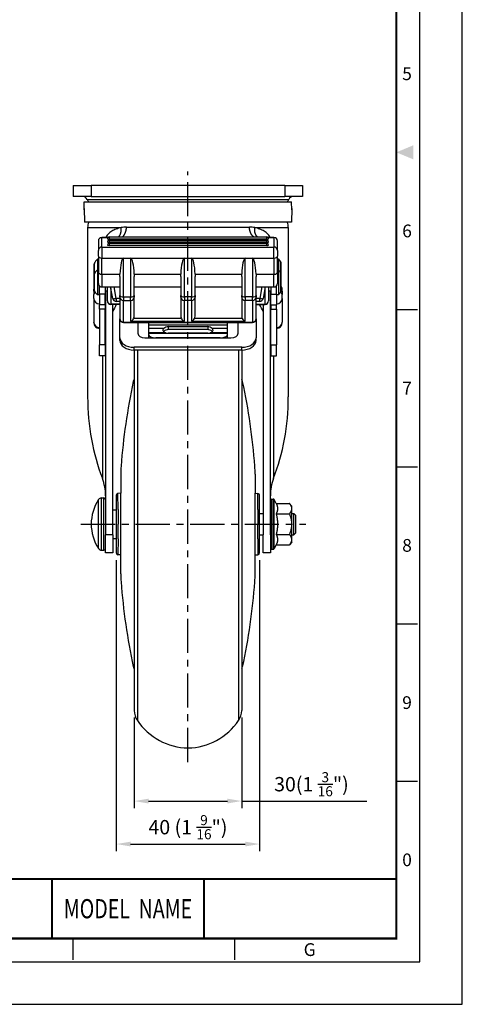
# Model space of a CAD drawing. Units: millimetres. Extents: x 0 to 1161, y 0 to 476.
# Drawn here: x 933 to 1057, y 0 to 275 of the extents above; entities that cross this region are included whole.
import ezdxf
from ezdxf.enums import TextEntityAlignment as Align

# ---------------------------------------------------------------- set-up
doc = ezdxf.new("R2010")
doc.units = ezdxf.units.MM
doc.header["$LTSCALE"] = 0.3
doc.linetypes.add('CENTER', pattern=[50.8, 31.75, -6.35, 6.35, -6.35])
doc.layers.get('0').update_dxf_attribs({"color": 3})
doc.layers.add('AM_VIS', color=3, linetype='Continuous', lineweight=30)
doc.styles.add('DIM TEXT STYLE', font='romans.shx', dxfattribs={"oblique": 15, "bigfont": 'whgtxt.shx'})
doc.styles.add('SECTION', font='swissli.ttf', dxfattribs={"height": 3})
doc.styles.add('홈피용이름', font='swissli.ttf')
doc.dimstyles.new('GDOK$0', dxfattribs={"dimscale": 2, "dimtxt": 2, "dimasz": 2, "dimexe": 1, "dimexo": 1, "dimtad": 1, "dimdsep": 46, "dimtxsty": 'DIM TEXT STYLE', "dimcen": 2, "dimclrd": 1, "dimclre": 1, "dimclrt": 4, "dimadec": 0, "dimazin": 0, "dimtm": 1e-09, "dimtfac": 0.5, "dimtmove": 0, "dimatfit": 3, "dimfxl": 0, "dimfrac": 2, "dimtolj": 1, "dimarcsym": 0})

# ---------------------------------------------------------------- blocks, each defined once
blk = doc.blocks.new('FORMAT-홈피용-VER')
at = {"color": 8}
for p, q in [((281.5, 163.5), (286.5, 163.5)), ((281.5, 126.5), (286.5, 126.5)), ((281.5, 89.5), (286.5, 89.5)), ((281.5, 52.5), (286.5, 52.5)), ((205.5, 10.5), (205.5, 15.5)), ((243.5, 10.5), (243.5, 15.5))]:
    blk.add_line(p, q, dxfattribs=at)
blk.add_lwpolyline([(0, 401), (0, 0), (297, 0), (297, 401)], close=True)
at = {"color": 5}
blk.add_lwpolyline([(10, 391), (10, 10), (287, 10), (287, 391)], close=True, dxfattribs=at)
at = {"const_width": 0.5}
blk.add_lwpolyline([(15.5, 385.5), (15.5, 15.5), (281.5, 15.5), (281.5, 385.5)], close=True, dxfattribs=at)
blk.add_lwpolyline([(200.5, 15.5), (200.5, 29.5), (15.5, 29.5)], dxfattribs=at)
at = {"color": 1}
blk.add_solid([(285.5, 202.17), (285.5, 198.83), (281.5, 200.5)], dxfattribs=at)
at = {"color": 8, "style": 'SECTION'}
for s, p in [('5', (284, 219)), ('6', (284, 182)), ('7', (284, 145)), ('8', (284, 108)), ('9', (284, 71)), ('0', (284, 34))]:
    blk.add_text(s, height=3, dxfattribs=at).set_placement(p, align=Align.MIDDLE_CENTER)
blk.add_text('G', height=3, dxfattribs=at).set_placement((262.5, 12.87), align=Align.MIDDLE_RIGHT)
blk = doc.blocks.new('*D46')
at = {"color": 1, "lineweight": -2}
for p, q in [((965.43, 80.04), (965.43, 54.74)), ((995.43, 80.04), (995.43, 54.74)), ((969.43, 56.74), (991.43, 56.74)), ((995.43, 56.74), (1030.34, 56.74))]:
    blk.add_line(p, q, dxfattribs=at)
at = {"color": 1}
for points in [[(969.43, 57.4), (969.43, 56.07), (965.43, 56.74)], [(991.43, 57.4), (991.43, 56.07), (995.43, 56.74)]]:
    blk.add_solid(points, dxfattribs=at)
at = {"layer": 'Defpoints', "color": 0}
for p in [(965.43, 82.04), (995.43, 82.04), (995.43, 56.74)]:
    blk.add_point(p, dxfattribs=at)
at = {"color": 4, "insert": (1014.89, 61.45), "char_height": 4, "attachment_point": 5, "style": 'DIM TEXT STYLE'}
blk.add_mtext('\\A1;30(1 {\\H0.7x;\\S3/16;}")', dxfattribs=at)
blk = doc.blocks.new('*D47')
at = {"color": 1, "lineweight": -2}
for p, q in [((960.43, 124.02), (960.43, 42.74)), ((1000.43, 124.02), (1000.43, 42.74)), ((964.43, 44.74), (996.43, 44.74))]:
    blk.add_line(p, q, dxfattribs=at)
at = {"color": 1}
for points in [[(964.43, 45.4), (964.43, 44.07), (960.43, 44.74)], [(996.43, 45.4), (996.43, 44.07), (1000.43, 44.74)]]:
    blk.add_solid(points, dxfattribs=at)
at = {"layer": 'Defpoints', "color": 0}
for p in [(960.43, 126.02), (1000.43, 126.02), (1000.43, 44.74)]:
    blk.add_point(p, dxfattribs=at)
at = {"color": 4, "insert": (980.43, 49.45), "char_height": 4, "attachment_point": 5, "style": 'DIM TEXT STYLE'}
blk.add_mtext('\\A1;40 (1 {\\H0.7x;\\S9/16;\\H1.4286x;")}', dxfattribs=at)

msp = doc.modelspace()

# ---------------------------------------------------------------- linework, layer by layer
at = {"color": 1, "linetype": 'CENTER'}
for p, q in [((980.43, 67.634), (980.43, 232.484)), ((950.58, 134.059), (1013.28, 134.059))]:
    msp.add_line(p, q, dxfattribs=at)
for p, q in [((951.469, 221.823), (951.508, 224.059)), ((951.508, 224.059), (1009.352, 224.059)), ((1009.391, 221.823), (1009.352, 224.059)), ((951.469, 222.123), (951.535, 218.359)), ((1009.391, 222.123), (1009.325, 218.359)), ((1009.325, 218.359), (951.535, 218.359)), ((965.43, 182.657), (965.43, 82.039)), ((966.303, 182.657), (966.303, 79.216)), ((994.556, 182.657), (994.556, 79.216)), ((995.43, 182.657), (995.43, 82.039)), ((961.68, 147.965), (961.68, 142.668)), ((999.179, 147.965), (999.179, 142.668)), ((960.43, 142.1), (960.43, 126.017)), ((961.68, 142.668), (960.886, 142.598)), ((960.93, 138.159), (960.886, 142.598)), ((961.68, 125.449), (961.68, 142.668)), ((999.179, 142.668), (999.973, 142.598)), ((999.179, 125.449), (999.179, 142.668)), ((999.93, 138.159), (999.973, 142.598)), ((1000.43, 126.017), (1000.43, 142.1)), ((960.93, 138.159), (960.93, 134.059)), ((999.93, 138.159), (999.93, 134.059)), ((960.93, 129.959), (960.93, 134.059)), ((999.93, 129.959), (999.93, 134.059)), ((960.93, 129.959), (960.886, 125.519)), ((999.93, 129.959), (999.973, 125.519)), ((961.68, 125.449), (960.886, 125.519)), ((961.68, 120.152), (961.68, 125.449)), ((999.179, 125.449), (999.973, 125.519)), ((999.179, 120.152), (999.179, 125.449))]:
    msp.add_line(p, q)
msp.add_lwpolyline([(942.508, 34.996, 0.593, 0.593, 0), (1038.598, 34.996, 0.424, 0.424, 0)], format="xyseb")
at = {"const_width": 0.593}
msp.add_lwpolyline([(984.876, 34.996), (984.876, 18.388)], dxfattribs=at)
for centre, radius, start, end in [((1134.442, 137.327), 173.158, 167.82458, 175.73838), ((966.646, 173.53), 1.5, 144.1483, 167.82458), ((994.214, 173.53), 1.5, 12.17542, 35.8517), ((826.418, 137.327), 173.158, 4.26162, 12.17542), ((991.68, 147.965), 30, 175.73838, 180), ((969.179, 147.965), 30, 0, 4.26162), ((960.93, 142.1), 0.5, 95, 180), ((999.93, 142.1), 0.5, 0, 85), ((960.93, 126.017), 0.5, 180, 265), ((999.93, 126.017), 0.5, 275, 360), ((991.68, 120.152), 30, 180, 184.26162), ((969.179, 120.152), 30, 355.73838, 360), ((1134.442, 130.79), 173.158, 184.26162, 192.17542), ((826.418, 130.79), 173.158, 347.82458, 355.73838), ((966.646, 94.587), 1.5, 192.17542, 215.8517), ((994.214, 94.587), 1.5, 324.1483, 347.82458), ((970.43, 82.039), 5, 180, 214.38041), ((990.43, 82.039), 5, 325.61959, 0), ((980.829, 89.154), 17.6, 214.38041, 268.70141), ((980.031, 89.154), 17.6, 271.29859, 325.61959)]:
    msp.add_arc(centre, radius, start, end)
at = {"layer": 'AM_VIS'}
for p, q in [((948.43, 228.559), (953.43, 228.559)), ((948.43, 228.559), (948.43, 225.559)), ((1007.43, 228.559), (953.43, 228.559)), ((953.43, 228.559), (953.43, 225.559)), ((1007.43, 228.559), (1007.43, 225.559)), ((1007.43, 228.559), (1012.43, 228.559)), ((1012.43, 228.559), (1012.43, 225.559)), ((953.43, 225.559), (948.43, 225.559)), ((953.43, 225.559), (1007.43, 225.559)), ((1012.43, 225.559), (1007.43, 225.559)), ((952.295, 224.707), (1008.565, 224.707)), ((952.43, 216.859), (961.768, 216.859)), ((952.43, 216.859), (952.43, 169.559)), ((963.268, 216.973), (997.592, 216.973)), ((999.092, 216.859), (1008.43, 216.859)), ((1008.43, 216.859), (1008.43, 169.559)), ((955.43, 213.095), (955.43, 210.416)), ((956.43, 214.095), (958.095, 214.095)), ((956.43, 214.095), (956.43, 214.079)), ((956.43, 211.416), (956.43, 214.079)), ((958.078, 214.079), (956.43, 214.079)), ((958.43, 214.224), (958.43, 213.635)), ((958.43, 214.224), (1002.43, 214.224)), ((1002.43, 213.635), (958.43, 213.635)), ((958.43, 213.336), (958.43, 212.748)), ((958.43, 213.336), (1002.43, 213.336)), ((1002.43, 212.748), (958.43, 212.748)), ((958.43, 212.449), (958.43, 211.86)), ((958.43, 212.449), (1002.43, 212.449)), ((1002.43, 211.86), (958.43, 211.86)), ((1002.43, 213.635), (1002.43, 214.224)), ((1002.43, 212.748), (1002.43, 213.336)), ((1002.43, 211.86), (1002.43, 212.449)), ((1002.765, 214.095), (1004.43, 214.095)), ((1004.43, 214.079), (1002.782, 214.079)), ((1004.43, 214.079), (1004.43, 214.095)), ((1004.43, 214.079), (1004.43, 211.416)), ((1005.43, 210.416), (1005.43, 213.095)), ((955.43, 208.863), (955.43, 210.416)), ((956.43, 211.416), (956.43, 208.309)), ((956.43, 211.416), (1004.43, 211.416)), ((1004.43, 208.309), (1004.43, 211.416)), ((1005.43, 210.416), (1005.43, 208.863)), ((954.199, 206.559), (954.199, 203.559)), ((954.251, 206.781), (954.251, 203.781)), ((955.159, 208.059), (955.159, 205.059)), ((955.43, 208.059), (955.159, 208.059)), ((955.43, 208.863), (955.43, 204.386)), ((956.43, 208.309), (962.43, 208.309)), ((956.43, 203.833), (956.43, 208.309)), ((962.43, 208.309), (964.43, 208.309)), ((962.43, 197.491), (962.43, 208.309)), ((964.43, 208.309), (979.43, 208.309)), ((964.43, 208.309), (964.43, 197.491)), ((979.43, 208.309), (981.43, 208.309)), ((979.43, 197.491), (979.43, 208.309)), ((981.43, 208.309), (996.43, 208.309)), ((981.43, 208.309), (981.43, 197.491)), ((996.43, 208.309), (998.43, 208.309)), ((996.43, 197.491), (996.43, 208.309)), ((998.43, 208.309), (1004.43, 208.309)), ((998.43, 208.309), (998.43, 197.491)), ((1004.43, 208.309), (1004.43, 203.833)), ((1005.43, 204.386), (1005.43, 208.863)), ((1005.701, 208.059), (1005.43, 208.059)), ((1005.701, 208.059), (1005.701, 205.059)), ((1006.279, 207.349), (1006.279, 204.349)), ((1006.449, 204.559), (1006.449, 206.791)), ((954.199, 203.559), (954.199, 199.559)), ((954.251, 203.781), (954.251, 199.336)), ((955.159, 205.059), (955.159, 198.059)), ((955.43, 205.059), (955.159, 205.059)), ((955.43, 201.261), (955.43, 204.386)), ((956.43, 203.833), (961.442, 203.833)), ((956.43, 203.833), (956.43, 200.261)), ((961.429, 203.22), (961.441, 203.833)), ((965.418, 203.833), (978.442, 203.833)), ((965.418, 203.833), (965.431, 203.22)), ((978.428, 203.22), (978.441, 203.833)), ((982.418, 203.833), (995.442, 203.833)), ((982.418, 203.833), (982.431, 203.22)), ((995.428, 203.22), (995.441, 203.833)), ((999.418, 203.833), (999.431, 203.22)), ((999.418, 203.833), (1004.43, 203.833)), ((1004.43, 200.261), (1004.43, 203.833)), ((1005.701, 205.059), (1005.43, 205.059)), ((1005.43, 204.386), (1005.43, 201.261)), ((1005.701, 205.059), (1005.701, 198.059)), ((1006.279, 204.349), (1006.279, 198.768)), ((1006.449, 203.791), (1006.449, 204.559)), ((1006.449, 201.559), (1006.449, 203.791)), ((961.43, 203.22), (961.43, 197.907)), ((965.43, 197.907), (965.43, 203.22)), ((978.43, 203.22), (978.43, 197.907)), ((982.43, 197.907), (982.43, 203.22)), ((995.43, 203.22), (995.43, 197.907)), ((999.43, 197.907), (999.43, 203.22)), ((1006.449, 199.326), (1006.449, 201.559)), ((954.13, 199.103), (954.13, 199.606)), ((954.13, 199.103), (954.13, 198.205)), ((954.13, 197), (954.13, 198.205)), ((955.73, 198.059), (955.159, 198.059)), ((955.73, 198.225), (955.73, 200.547)), ((957.33, 198.225), (955.73, 198.225)), ((955.73, 198.225), (955.73, 195.232)), ((956.43, 200.261), (961.43, 200.261)), ((957.33, 200.261), (957.33, 198.225)), ((957.93, 199.059), (957.33, 199.059)), ((957.33, 195.232), (957.33, 198.225)), ((957.43, 199.059), (957.43, 131.059)), ((957.93, 196.419), (957.93, 200.261)), ((959.433, 197.061), (958.859, 200.261)), ((958.93, 199.867), (958.93, 195.44)), ((960.417, 197.06), (959.843, 200.261)), ((965.43, 200.261), (978.43, 200.261)), ((982.43, 200.261), (995.43, 200.261)), ((999.43, 200.261), (1004.43, 200.261)), ((1001.016, 200.261), (1000.443, 197.06)), ((1002, 200.261), (1001.427, 197.061)), ((1001.93, 195.44), (1001.93, 199.867)), ((1002.93, 200.261), (1002.93, 196.419)), ((1003.53, 199.059), (1002.93, 199.059)), ((1003.43, 131.059), (1003.43, 199.059)), ((1003.53, 200.261), (1003.53, 198.225)), ((1003.53, 198.225), (1005.13, 198.225)), ((1003.53, 195.232), (1003.53, 198.225)), ((1005.13, 198.225), (1005.13, 200.547)), ((1005.13, 198.225), (1005.13, 195.232)), ((1005.701, 198.059), (1005.13, 198.059)), ((1006.73, 199.103), (1006.73, 199.606)), ((1006.73, 199.103), (1006.73, 198.205)), ((1006.73, 197), (1006.73, 198.205)), ((954.13, 197), (954.13, 190.392)), ((957.33, 195.232), (955.73, 195.232)), ((955.73, 194.076), (955.73, 195.232)), ((957.33, 195.232), (957.33, 194.076)), ((957.93, 196.377), (957.93, 196.419)), ((961.43, 195.44), (958.93, 195.44)), ((958.93, 195.44), (958.93, 195.377)), ((961.43, 195.377), (958.93, 195.377)), ((959.43, 131.059), (959.43, 195.377)), ((961.43, 197.06), (960.417, 197.06)), ((960.417, 197.06), (960.417, 196.238)), ((961.43, 196.238), (960.417, 196.238)), ((961.43, 197.396), (961.43, 197.907)), ((961.43, 197.396), (961.43, 191.406)), ((962.43, 197.491), (962.43, 196.47)), ((962.43, 197.491), (964.43, 197.491)), ((962.43, 190.48), (962.43, 196.47)), ((962.43, 196.47), (964.43, 196.47)), ((964.43, 196.47), (964.43, 197.491)), ((964.43, 196.47), (964.43, 190.701)), ((965.43, 197.907), (965.43, 197.396)), ((965.43, 192.073), (965.43, 197.396)), ((978.43, 197.396), (978.43, 197.907)), ((978.43, 197.396), (978.43, 192.073)), ((981.43, 197.491), (979.43, 197.491)), ((979.43, 197.491), (979.43, 196.47)), ((981.43, 196.47), (979.43, 196.47)), ((979.43, 190.701), (979.43, 196.47)), ((981.43, 196.47), (981.43, 197.491)), ((981.43, 196.47), (981.43, 190.701)), ((982.43, 197.907), (982.43, 197.396)), ((982.43, 192.073), (982.43, 197.396)), ((995.43, 197.396), (995.43, 197.907)), ((995.43, 197.396), (995.43, 192.073)), ((998.43, 197.491), (996.43, 197.491)), ((996.43, 197.491), (996.43, 196.47)), ((998.43, 196.47), (996.43, 196.47)), ((996.43, 190.701), (996.43, 196.47)), ((998.43, 196.47), (998.43, 197.491)), ((998.43, 196.47), (998.43, 190.48)), ((999.43, 197.907), (999.43, 197.396)), ((999.43, 191.406), (999.43, 197.396)), ((1000.443, 197.06), (999.43, 197.06)), ((1000.443, 196.238), (999.43, 196.238)), ((999.43, 195.44), (1001.93, 195.44)), ((999.43, 195.377), (1001.93, 195.377)), ((1000.443, 196.238), (1000.443, 197.06)), ((1001.43, 195.377), (1001.43, 131.059)), ((1001.93, 195.377), (1001.93, 195.44)), ((1002.93, 196.419), (1002.93, 196.377)), ((1003.53, 195.232), (1005.13, 195.232)), ((1003.53, 195.232), (1003.53, 194.076)), ((1005.13, 194.076), (1005.13, 195.232)), ((1006.73, 197), (1006.73, 190.392)), ((957.33, 194.076), (955.73, 194.076)), ((955.73, 194.076), (955.73, 184.127)), ((957.33, 184.127), (957.33, 194.076)), ((1003.53, 194.076), (1005.13, 194.076)), ((1003.53, 184.127), (1003.53, 194.076)), ((1005.13, 194.076), (1005.13, 184.127)), ((954.13, 190.3), (954.13, 190.392)), ((961.43, 191.332), (961.43, 191.406)), ((961.43, 186.03), (961.43, 191.332)), ((962.43, 190.48), (962.43, 190.332)), ((962.43, 190.48), (998.43, 190.48)), ((962.43, 190.332), (998.43, 190.332)), ((964.43, 190.701), (979.43, 190.701)), ((978.585, 191.449), (965.275, 191.449)), ((966.43, 190.332), (966.43, 187.339)), ((969.43, 190.332), (969.43, 189.638)), ((981.43, 190.701), (996.43, 190.701)), ((995.585, 191.449), (982.275, 191.449)), ((991.43, 189.638), (991.43, 190.332)), ((994.43, 187.339), (994.43, 190.332)), ((998.43, 190.332), (998.43, 190.48)), ((999.43, 191.406), (999.43, 191.332)), ((999.43, 191.332), (999.43, 186.03)), ((1006.73, 190.3), (1006.73, 190.392)), ((969.43, 189.638), (969.43, 188.675)), ((991.43, 189.638), (969.43, 189.638)), ((969.43, 188.675), (969.43, 187.427)), ((973.656, 188.675), (969.43, 188.675)), ((969.43, 187.427), (969.43, 187.233)), ((974.252, 187.427), (969.43, 187.427)), ((969.43, 187.233), (969.43, 186.914)), ((991.43, 187.233), (969.43, 187.233)), ((974.93, 189.195), (974.93, 188.348)), ((974.93, 189.195), (985.93, 189.195)), ((985.93, 188.348), (974.93, 188.348)), ((985.93, 187.337), (974.93, 187.337)), ((985.93, 189.195), (985.93, 188.348)), ((991.43, 187.427), (986.608, 187.427)), ((991.43, 188.675), (987.203, 188.675)), ((991.43, 188.675), (991.43, 189.638)), ((991.43, 187.427), (991.43, 188.675)), ((991.43, 187.233), (991.43, 187.427)), ((991.43, 186.914), (991.43, 187.233)), ((961.43, 185.274), (961.43, 186.03)), ((968.43, 186.03), (992.43, 186.03)), ((969.43, 186.914), (969.43, 186.03)), ((971.43, 186.03), (971.43, 186.073)), ((989.43, 186.073), (971.43, 186.073)), ((989.43, 186.073), (989.43, 186.03)), ((991.43, 186.03), (991.43, 186.914)), ((999.43, 185.274), (999.43, 186.03)), ((957.33, 184.127), (955.73, 184.127)), ((955.73, 181.059), (955.73, 184.127)), ((957.33, 184.127), (957.33, 181.059)), ((995.43, 183.413), (965.43, 183.413)), ((965.43, 182.657), (965.43, 183.413)), ((995.43, 182.657), (965.43, 182.657)), ((995.43, 182.657), (995.43, 183.413)), ((1003.53, 184.127), (1005.13, 184.127)), ((1003.53, 184.127), (1003.53, 181.059)), ((1005.13, 181.059), (1005.13, 184.127)), ((957.33, 181.059), (955.73, 181.059)), ((956.548, 181.059), (956.548, 146.851)), ((1003.53, 181.059), (1005.13, 181.059)), ((1004.312, 181.059), (1004.312, 146.851)), ((955.472, 127.211), (955.472, 140.906)), ((956.309, 126.759), (956.309, 141.359)), ((956.309, 141.359), (956.93, 141.359)), ((956.93, 126.759), (956.93, 141.359)), ((1003.73, 127.059), (1003.73, 141.059)), ((1003.73, 141.059), (1004.244, 141.059)), ((1004.244, 127.059), (1004.244, 141.059)), ((1004.513, 127.224), (1004.513, 140.893)), ((1005.043, 139.832), (1004.513, 140.893)), ((959.43, 138.059), (960.43, 138.059)), ((1005.043, 139.832), (1008.785, 139.832)), ((1009.43, 139.059), (1008.785, 139.832)), ((1009.43, 138.389), (1009.43, 139.059)), ((1009.43, 134.059), (1009.43, 138.389)), ((1000.43, 137.059), (1001.43, 137.059)), ((1005.043, 136.945), (1008.785, 136.945)), ((1009.43, 137.059), (1009.93, 137.059)), ((1009.93, 131.059), (1009.93, 137.059)), ((1010.43, 136.559), (1009.93, 137.059)), ((1010.43, 136.559), (1010.43, 131.559)), ((1009.43, 129.728), (1009.43, 134.059)), ((959.43, 131.059), (957.43, 131.059)), ((957.43, 126.059), (957.43, 131.059)), ((959.43, 131.059), (959.43, 126.059)), ((959.43, 130.059), (960.43, 130.059)), ((1000.43, 131.059), (1001.43, 131.059)), ((1001.43, 126.059), (1001.43, 131.059)), ((1003.43, 131.059), (1003.43, 126.059)), ((1005.043, 131.172), (1008.785, 131.172)), ((1009.43, 131.059), (1009.93, 131.059)), ((1009.43, 129.059), (1009.43, 129.728)), ((1010.43, 131.559), (1009.93, 131.059)), ((956.309, 126.759), (956.93, 126.759)), ((1003.73, 127.059), (1004.244, 127.059)), ((1005.043, 128.285), (1004.513, 127.224)), ((1005.043, 128.285), (1008.785, 128.285)), ((1009.43, 129.059), (1008.785, 128.285)), ((959.43, 126.059), (957.43, 126.059)), ((1003.43, 126.059), (1001.43, 126.059))]:
    msp.add_line(p, q, dxfattribs=at)
for centre, radius, start, end in [((950.942, 224.059), 1.5, 25.61405, 90), ((1009.917, 224.059), 1.5, 90, 154.38595), ((956.082, 226.523), 4.2, 205.61405, 215.92333), ((1004.778, 226.523), 4.2, 324.07667, 334.38595), ((956.43, 216.859), 4, 157.97569, 180), ((1004.43, 216.859), 4, 0, 22.02431), ((963.263, 207.138), 9.835, 89.97074, 98.74339), ((997.597, 207.138), 9.835, 81.25661, 90.02926), ((956.43, 213.095), 1, 90, 180), ((958.43, 213.724), 0.5, 90, 180), ((958.43, 212.836), 0.5, 90, 180), ((958.43, 211.949), 0.5, 90, 180), ((1002.43, 213.724), 0.5, 0, 90), ((1002.43, 212.836), 0.5, 0, 90), ((1002.43, 211.949), 0.5, 0, 90), ((1004.43, 213.095), 1, 0, 90), ((956.43, 210.416), 1, 90, 180), ((1004.43, 210.416), 1, 0, 90), ((954.699, 206.559), 0.5, 153.6122, 180), ((958.73, 204.559), 5, 135.573, 153.6122), ((1002.13, 204.559), 5, 33.9242, 44.427), ((1005.449, 206.791), 1, 0, 33.9242), ((954.699, 203.559), 0.5, 153.6122, 180), ((958.73, 201.559), 5, 135.573, 153.6122), ((1002.13, 201.559), 5, 33.9242, 44.427), ((1005.449, 203.791), 1, 0, 33.9242), ((956.43, 201.261), 1, 180, 270), ((1004.43, 201.261), 1, 270, 0), ((955.73, 199.606), 1.6, 163.128, 180), ((954.699, 199.559), 0.5, 180, 206.3878), ((958.73, 201.559), 5, 206.3878, 224.427), ((1002.13, 201.559), 5, 315.573, 326.0758), ((1005.449, 199.326), 1, 326.0758, 360), ((1005.13, 199.606), 1.6, 0, 34.46808), ((957.176, 193.959), 2, 82.70409, 85.58421), ((958.93, 196.377), 1, 180, 270), ((960.417, 197.238), 1, 190.15814, 270), ((1000.443, 197.238), 1, 270, 349.84186), ((1001.93, 196.377), 1, 270, 0), ((1003.684, 193.959), 2, 94.41579, 97.29591), ((957.176, 193.959), 0.4, 50.58233, 67.35819), ((1003.684, 193.959), 0.4, 112.64181, 129.41767), ((955.73, 190.3), 1.6, 180, 270), ((962.43, 191.332), 1, 180, 270), ((998.43, 191.332), 1, 270, 0), ((1005.13, 190.3), 1.6, 270, 0), ((974.97, 187.276), 1.92, 91.19177, 133.17923), ((974.926, 186.439), 1.909, 89.87414, 131.67468), ((974.907, 189.772), 2.435, 254.39324, 270.5475), ((985.89, 187.276), 1.92, 46.82077, 88.80823), ((985.934, 186.439), 1.909, 48.32532, 90.12586), ((985.953, 189.772), 2.435, 269.4525, 285.60676), ((957.176, 187.159), 0.4, 292.64181, 309.41767), ((957.176, 187.159), 2, 274.41579, 277.29591), ((1003.684, 187.159), 0.4, 230.58233, 247.35819), ((1003.684, 187.159), 2, 262.70409, 265.58421), ((944.004, 142.064), 13.426, 359.66565, 20.89053), ((1016.856, 142.064), 13.426, 159.1095, 180.33432), ((965.93, 134.059), 12.5, 146.782, 213.218), ((956.309, 140.359), 1, 90, 146.782), ((956.93, 140.859), 0.5, 0, 90), ((1003.73, 140.759), 0.3, 90, 180), ((1004.244, 140.759), 0.3, 26.56505, 90), ((956.309, 127.759), 1, 213.218, 270), ((956.93, 127.259), 0.5, 270, 0), ((1003.73, 127.359), 0.3, 180, 270), ((1004.244, 127.359), 0.3, 270, 333.43495)]:
    msp.add_arc(centre, radius, start, end, dxfattribs=at)
for centre, major_axis, ratio, start_param, end_param in [((956.43, 213.095), (1, 0), 0.9841091, 1.5707963, 3.1415927), ((958.43, 213.724), (-0.5, 0), 0.1775646, 0, 1.5707963), ((958.43, 212.836), (-0.5, 0), 0.1775646, 0, 1.5707963), ((958.43, 211.949), (-0.5, 0), 0.1775646, 0, 1.5707963), ((1002.43, 213.724), (-0.5, 0), 0.1775646, 1.5707963, 3.1415927), ((1002.43, 212.836), (-0.5, 0), 0.1775646, 1.5707963, 3.1415927), ((1002.43, 211.949), (-0.5, 0), 0.1775646, 1.5707963, 3.1415927), ((1004.43, 213.095), (1, 0), 0.9841091, 0, 1.5707963), ((956.43, 208.863), (-1, 0), 0.553518, 0, 1.5707963), ((962.43, 203.011), (0, 5.298), 0.1887355, 0, 1.4150149), ((964.43, 203.011), (0, 5.298), 0.1887355, 4.8681704, 6.2831853), ((979.43, 203.011), (0, 5.298), 0.1887355, 0, 1.4150149), ((981.43, 203.011), (0, 5.298), 0.1887355, 4.8681704, 6.2831853), ((996.43, 203.011), (0, 5.298), 0.1887355, 0, 1.4150149), ((998.43, 203.011), (0, 5.298), 0.1887355, 4.8681704, 6.2831853), ((1004.43, 208.863), (1, 0), 0.553518, 4.712389, 6.2831853), ((956.43, 204.386), (-1, 0), 0.553518, 0, 1.5707963), ((1004.43, 204.386), (1, 0), 0.553518, 4.712389, 6.2831853), ((955.73, 199.103), (-1.6, 0), 0.4405748, 5.9099488, 6.2831853), ((955.73, 198.205), (1.6, 0), 0.4405748, 2.3381438, 3.1415927), ((1005.13, 198.205), (-1.6, 0), 0.4405748, 3.1415927, 3.9450415), ((1005.13, 199.103), (1.6, 0), 0.4405748, 0, 0.6015815), ((955.73, 197), (-1.6, 0), 0.8977159, 0, 1.5707963), ((958.93, 196.419), (-1, 0), 0.9788953, 0, 1.5707963), ((980.43, 169.559), (0, 40.393), 0.6436782, 0.8773556, 0.9402276), ((960.417, 197.238), (0.984, 0.176), 0.174867, 3.1415927, 4.6810676), ((962.43, 197.907), (-1, 0), 0.4157269, 0, 1.5707963), ((962.43, 197.396), (-1, 0), 0.9263245, 0, 1.5707963), ((964.43, 197.907), (-1, 0), 0.4157269, 1.5707963, 3.1415927), ((964.43, 197.396), (-1, 0), 0.9263245, 1.5707963, 3.1415927), ((979.43, 197.907), (-1, 0), 0.4157269, 0, 1.5707963), ((979.43, 197.396), (-1, 0), 0.9263245, 0, 1.5707963), ((981.43, 197.907), (-1, 0), 0.4157269, 1.5707963, 3.1415927), ((981.43, 197.396), (-1, 0), 0.9263245, 1.5707963, 3.1415927), ((996.43, 197.907), (-1, 0), 0.4157269, 0, 1.5707963), ((996.43, 197.396), (-1, 0), 0.9263245, 0, 1.5707963), ((998.43, 197.907), (-1, 0), 0.4157269, 1.5707963, 3.1415927), ((998.43, 197.396), (-1, 0), 0.9263245, 1.5707963, 3.1415927), ((980.43, 169.559), (0, 40.393), 0.6436782, 5.3429577, 5.4058297), ((1000.443, 197.238), (-0.984, 0.176), 0.174867, 1.6021177, 3.1415927), ((1001.93, 196.419), (1, 0), 0.9788953, 4.712389, 6.2831853), ((1005.13, 197), (1.6, 0), 0.8977159, 4.712389, 6.2831853), ((955.73, 190.392), (-1.6, 0), 0.8977159, 0, 1.5707963), ((962.43, 191.406), (1, 0), 0.9263245, 3.1415927, 4.712389), ((964.43, 191.627), (0.83, 0.83), 0.6728456, 4.1201208, 5.1261459), ((964.43, 192.073), (0, -1.165), 0.858351, 1.0060251, 1.5707963), ((979.43, 192.073), (0, -1.165), 0.858351, 4.712389, 5.2771603), ((979.43, 191.627), (-0.83, 0.83), 0.6728456, 1.1570394, 2.1630645), ((981.43, 191.627), (0.83, 0.83), 0.6728456, 4.1201208, 5.1261459), ((981.43, 192.073), (0, -1.165), 0.858351, 1.0060251, 1.5707963), ((996.43, 192.073), (0, -1.165), 0.858351, 4.712389, 5.2771603), ((996.43, 191.627), (-0.83, 0.83), 0.6728456, 1.1570394, 2.1630645), ((998.43, 191.406), (1, 0), 0.9263245, 4.712389, 6.2831853), ((1005.13, 190.392), (1.6, 0), 0.8977159, 4.712389, 6.2831853), ((968.43, 187.339), (2, 0), 0.6543308, 3.1415927, 4.712389), ((974.93, 188.211), (-1.5, 0), 0.585933, 5.7265601, 7.3847737), ((974.93, 187.401), (1.5, 0), 0.585933, 2.5849675, 2.6624618), ((985.93, 188.211), (-1.5, 0), 0.585933, 2.0400043, 3.6982178), ((985.93, 187.401), (1.5, 0), 0.585933, 0.4791309, 0.5566252), ((992.43, 187.339), (2, 0), 0.6543308, 4.712389, 6.2831853), ((965.43, 186.03), (-4, 0), 0.6543308, 0, 1.5707963), ((965.43, 185.274), (-4, 0), 0.6543308, 0, 1.5707963), ((971.43, 186.914), (-2, 0), 0.4205439, 0, 1.5707963), ((989.43, 186.914), (-2, 0), 0.4205439, 1.5707963, 3.1415927), ((995.43, 186.03), (-4, 0), 0.6543308, 1.5707963, 3.1415927), ((995.43, 185.274), (-4, 0), 0.6543308, 1.5707963, 3.1415927), ((980.43, 169.559), (0, 43.5), 0.6436782, 1.5707963, 2.1199987), ((980.43, 169.559), (0, 43.5), 0.6436782, 4.1631866, 4.712389)]:
    msp.add_ellipse(centre, major_axis=major_axis, ratio=ratio, start_param=start_param, end_param=end_param, dxfattribs=at)
for points, knots in [([(961.768, 216.859), (961.53, 216.794), (961.299, 216.712), (960.607, 216.48), (960.165, 216.326), (959.345, 215.949), (958.967, 215.728), (958.28, 215.177), (957.971, 214.848), (957.623, 214.334), (957.551, 214.218), (957.481, 214.095)], [-78.3364158, -78.3364158, -78.3364158, -78.3364158, -77.2661139, -77.2661139, -75.0799787, -75.0799787, -72.8938435, -72.8938435, -70.7077084, -70.7077084, -70.1046699, -70.1046699, -70.1046699, -70.1046699]), ([(1003.378, 214.095), (1003.31, 214.216), (1003.239, 214.331), (1002.892, 214.844), (1002.583, 215.174), (1001.896, 215.726), (1001.518, 215.947), (1000.697, 216.325), (1000.255, 216.48), (999.562, 216.712), (999.33, 216.794), (999.092, 216.859)], [-131.7604495, -131.7604495, -131.7604495, -131.7604495, -131.1664083, -131.1664083, -128.978264, -128.978264, -126.7901197, -126.7901197, -124.6019755, -124.6019755, -123.5287035, -123.5287035, -123.5287035, -123.5287035])]:
    msp.add_open_spline(points, degree=3, knots=knots, dxfattribs=at)
for points, weights, degree in [([(961.028, 214.224), (961.66, 214.748), (961.921, 215.733), (961.768, 216.859)], [0.916112633796, 0.848865605311, 0.876828060712, 1], 3), ([(962.033, 214.224), (962.793, 214.655), (963.246, 215.711), (963.268, 216.973)], [0.900938551936, 0.821084650621, 0.854105133309, 1], 3), ([(998.827, 214.224), (998.067, 214.655), (997.614, 215.711), (997.592, 216.973)], [0.900938551936, 0.821084650621, 0.854105133309, 1], 3), ([(999.832, 214.224), (999.2, 214.748), (998.939, 215.733), (999.092, 216.859)], [0.916112633796, 0.84886560531, 0.876828060711, 1], 3), ([(1005.043, 139.832), (1005.43, 139.059), (1005.43, 138.389)], [1.03931136462, 1.05815990212, 1], 2), ([(1005.43, 138.389), (1005.43, 137.719), (1005.043, 136.945)], [1, 1.05815990212, 1.03931136462], 2), ([(1009.43, 138.389), (1009.43, 139.059), (1008.785, 139.832)], [1, 1.04722526483, 1.01794261965], 2), ([(1008.785, 136.945), (1009.43, 137.719), (1009.43, 138.389)], [1.01794261965, 1.04722526483, 1], 2), ([(1005.043, 136.945), (1005.43, 135.398), (1005.43, 134.059)], [1.03931136462, 1.05815990212, 1], 2), ([(1009.43, 134.059), (1009.43, 135.398), (1008.785, 136.945)], [1, 1.04722526483, 1.01794261965], 2), ([(1005.43, 134.059), (1005.43, 132.719), (1005.043, 131.172)], [1, 1.05815990212, 1.03931136462], 2), ([(1008.785, 131.172), (1009.43, 132.719), (1009.43, 134.059)], [1.01794261965, 1.04722526483, 1], 2), ([(1005.043, 131.172), (1005.43, 130.398), (1005.43, 129.728)], [1.03931136462, 1.05815990212, 1], 2), ([(1005.43, 129.728), (1005.43, 129.059), (1005.043, 128.285)], [1, 1.05815990212, 1.03931136462], 2), ([(1009.43, 129.728), (1009.43, 130.398), (1008.785, 131.172)], [1, 1.04722526483, 1.01794261965], 2), ([(1008.785, 128.285), (1009.43, 129.059), (1009.43, 129.728)], [1.01794261965, 1.04722526483, 1], 2)]:
    msp.add_rational_spline(points, weights, degree=degree, dxfattribs=at)

# ---------------------------------------------------------------- block references
at = {"xscale": 1.186291035081922, "yscale": 1.186291035081922, "zscale": 1.186291035081922}
msp.add_blockref('FORMAT-홈피용-VER', (704.657, 0), dxfattribs=at)

# ---------------------------------------------------------------- texts
at = {"color": 2, "style": '홈피용이름', "width": 0.75}
msp.add_text('MODEL  NAME', height=5.33831, dxfattribs=at).set_placement((963.692, 26.692), align=Align.MIDDLE_CENTER)

# ---------------------------------------------------------------- dimensions: what is measured, and where the dimension line sits
for base, p1, p2, text, picture, middle in [((1000.43, 44.736), (960.43, 126.017), (1000.43, 126.017), '<> (1 {\\H0.7x;\\S9#16;\\H1.4286x;")}', '*D47', (980.43, 49.453)), ((995.43, 56.736), (965.43, 82.039), (995.43, 82.039), '<>(1 {\\H0.7x;\\S3#16;}")', '*D46', (1014.885, 61.453))]:
    dim = msp.add_linear_dim(base=base, p1=p1, p2=p2, text=text, dimstyle='GDOK$0')
    dim.commit()
    dim.dimension.update_dxf_attribs({"geometry": picture, "text_midpoint": middle})

doc.saveas('drawing.dxf')
